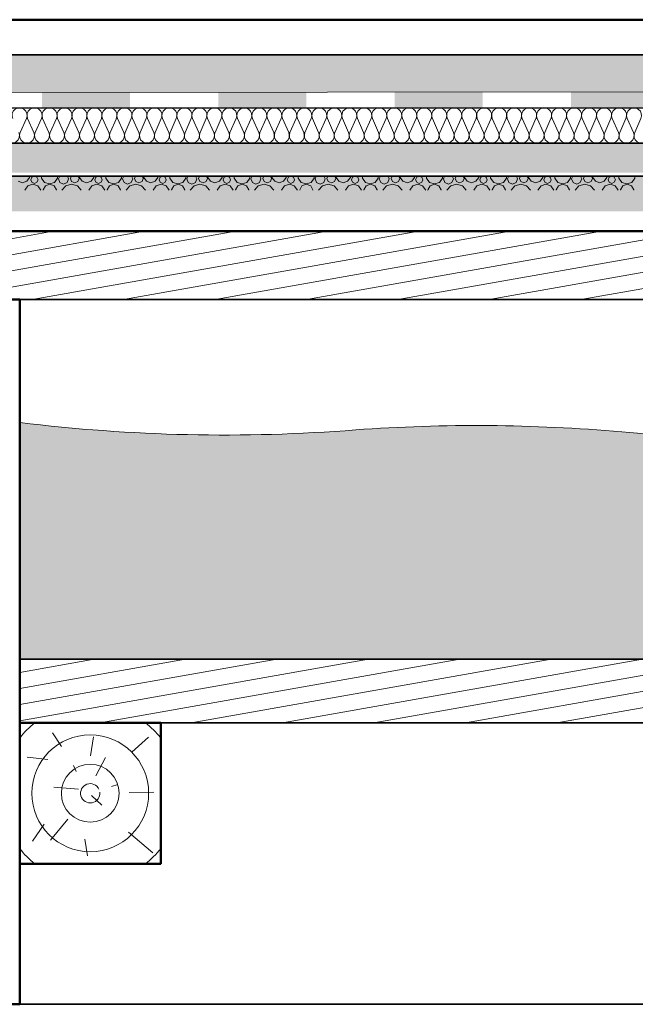
# Model space of a CAD drawing. Extents: x -2929 to -1444, y 807 to 1857.
# Drawn here: x -2552 to -2378, y 1023 to 1302 of the extents above; entities that cross this region are included whole.
import ezdxf

# ---------------------------------------------------------------- set-up
doc = ezdxf.new("R2010")
doc.units = 0
doc.header["$MEASUREMENT"] = 0
doc.linetypes.add('Wipeout_Contour', pattern=[1000, 0, -1000])
doc.layers.add('2D - Ogólne', color=7, linetype='Continuous')
pattern_1 = [(45, (0, 17.5), (-5.568466, 5.568466), [0, -5.25, 0, -7.875]), (110, (17.5, 17.5), (7.40008, 2.693409), [0, -3.85, 0, -6.65])]
pattern_2 = [(10, (0, 0), (-0.781417, 4.431635), [])]

# ---------------------------------------------------------------- blocks, each defined once
blk = doc.blocks.new('*X1')
at = {"linetype": 'Continuous', "lineweight": 13}
for p, q in [((-2552.51, 1256.55), (-2551.26, 1256.14)), ((-2551.26, 1256.14), (-2550.01, 1256.55)), ((-2550.01, 1256.55), (-2549.24, 1257.61)), ((-2549.24, 1257.61), (-2549.24, 1258.04)), ((-2548.62, 1257.73), (-2548.93, 1257)), ((-2548.93, 1257), (-2548.62, 1256.26)), ((-2547.89, 1258.03), (-2548.62, 1257.73)), ((-2548.62, 1256.26), (-2547.89, 1255.96)), ((-2547.16, 1257.73), (-2547.89, 1258.03)), ((-2547.89, 1255.96), (-2547.16, 1256.26)), ((-2546.86, 1257), (-2547.16, 1257.73)), ((-2547.16, 1256.26), (-2546.86, 1257)), ((-2545.84, 1258.04), (-2545.84, 1257.43)), ((-2545.84, 1257.43), (-2544.98, 1256.24)), ((-2544.98, 1256.24), (-2543.59, 1255.79)), ((-2543.59, 1255.79), (-2542.2, 1256.24)), ((-2542.2, 1256.24), (-2541.34, 1257.43)), ((-2541.34, 1257.43), (-2541.34, 1258.04)), ((-2540.72, 1258.04), (-2541.07, 1257.2)), ((-2541.07, 1257.2), (-2540.65, 1256.19)), ((-2540.65, 1256.19), (-2539.64, 1255.77)), ((-2539.64, 1255.77), (-2538.63, 1256.19)), ((-2538.63, 1256.19), (-2538.21, 1257.2)), ((-2538.21, 1257.2), (-2538.55, 1258.04)), ((-2537.43, 1258.04), (-2537.7, 1257.38)), ((-2537.7, 1257.38), (-2537.33, 1256.49)), ((-2537.33, 1256.49), (-2536.45, 1256.13)), ((-2536.45, 1256.13), (-2535.56, 1256.49)), ((-2535.56, 1256.49), (-2535.19, 1257.38)), ((-2535.19, 1257.38), (-2535.46, 1258.04)), ((-2535.1, 1258.04), (-2535.1, 1257.61)), ((-2535.1, 1257.61), (-2534.33, 1256.55)), ((-2534.33, 1256.55), (-2533.08, 1256.14)), ((-2533.08, 1256.14), (-2531.83, 1256.55)), ((-2531.83, 1256.55), (-2531.05, 1257.61)), ((-2531.05, 1257.61), (-2531.05, 1258.04)), ((-2530.44, 1257.73), (-2530.74, 1257)), ((-2530.74, 1257), (-2530.44, 1256.26)), ((-2529.71, 1258.03), (-2530.44, 1257.73)), ((-2530.44, 1256.26), (-2529.71, 1255.96)), ((-2528.98, 1257.73), (-2529.71, 1258.03)), ((-2529.71, 1255.96), (-2528.98, 1256.26)), ((-2528.67, 1257), (-2528.98, 1257.73)), ((-2528.98, 1256.26), (-2528.67, 1257)), ((-2527.65, 1258.04), (-2527.65, 1257.43)), ((-2527.65, 1257.43), (-2526.79, 1256.24)), ((-2526.79, 1256.24), (-2525.4, 1255.79)), ((-2525.4, 1255.79), (-2524.01, 1256.24)), ((-2524.01, 1256.24), (-2523.15, 1257.43)), ((-2523.15, 1257.43), (-2523.15, 1258.04)), ((-2522.54, 1258.04), (-2522.88, 1257.2)), ((-2522.88, 1257.2), (-2522.46, 1256.19)), ((-2522.46, 1256.19), (-2521.45, 1255.77)), ((-2521.45, 1255.77), (-2520.44, 1256.19)), ((-2520.44, 1256.19), (-2520.02, 1257.2)), ((-2520.02, 1257.2), (-2520.37, 1258.04)), ((-2519.24, 1258.04), (-2519.51, 1257.38)), ((-2519.51, 1257.38), (-2519.15, 1256.49)), ((-2519.15, 1256.49), (-2518.26, 1256.13)), ((-2518.26, 1256.13), (-2517.37, 1256.49)), ((-2517.37, 1256.49), (-2517.01, 1257.38)), ((-2517.01, 1257.38), (-2517.28, 1258.04)), ((-2516.91, 1258.04), (-2516.91, 1257.61)), ((-2516.91, 1257.61), (-2516.14, 1256.55)), ((-2516.14, 1256.55), (-2514.89, 1256.14)), ((-2514.89, 1256.14), (-2513.64, 1256.55)), ((-2513.64, 1256.55), (-2512.87, 1257.61)), ((-2512.87, 1257.61), (-2512.87, 1258.04)), ((-2512.25, 1257.73), (-2512.56, 1257)), ((-2512.56, 1257), (-2512.25, 1256.26)), ((-2511.52, 1258.03), (-2512.25, 1257.73)), ((-2512.25, 1256.26), (-2511.52, 1255.96)), ((-2510.79, 1257.73), (-2511.52, 1258.03)), ((-2511.52, 1255.96), (-2510.79, 1256.26)), ((-2510.49, 1257), (-2510.79, 1257.73)), ((-2510.79, 1256.26), (-2510.49, 1257)), ((-2509.47, 1258.04), (-2509.47, 1257.43)), ((-2509.47, 1257.43), (-2508.61, 1256.24)), ((-2508.61, 1256.24), (-2507.22, 1255.79)), ((-2507.22, 1255.79), (-2505.83, 1256.24)), ((-2505.83, 1256.24), (-2504.97, 1257.43)), ((-2504.97, 1257.43), (-2504.97, 1258.04)), ((-2504.35, 1258.04), (-2504.7, 1257.2)), ((-2504.7, 1257.2), (-2504.28, 1256.19)), ((-2504.28, 1256.19), (-2503.27, 1255.77)), ((-2503.27, 1255.77), (-2502.25, 1256.19)), ((-2502.25, 1256.19), (-2501.84, 1257.2)), ((-2501.84, 1257.2), (-2502.18, 1258.04)), ((-2501.06, 1258.04), (-2501.33, 1257.38)), ((-2501.33, 1257.38), (-2500.96, 1256.49)), ((-2500.96, 1256.49), (-2500.07, 1256.13)), ((-2500.07, 1256.13), (-2499.19, 1256.49)), ((-2499.19, 1256.49), (-2498.82, 1257.38)), ((-2498.82, 1257.38), (-2499.09, 1258.04)), ((-2498.73, 1258.04), (-2498.73, 1257.61)), ((-2498.73, 1257.61), (-2497.96, 1256.55)), ((-2497.96, 1256.55), (-2496.71, 1256.14)), ((-2496.71, 1256.14), (-2495.46, 1256.55)), ((-2495.46, 1256.55), (-2494.68, 1257.61)), ((-2494.68, 1257.61), (-2494.68, 1258.04)), ((-2494.07, 1257.73), (-2494.37, 1257)), ((-2494.37, 1257), (-2494.07, 1256.26)), ((-2493.34, 1258.03), (-2494.07, 1257.73)), ((-2494.07, 1256.26), (-2493.34, 1255.96)), ((-2492.61, 1257.73), (-2493.34, 1258.03)), ((-2493.34, 1255.96), (-2492.61, 1256.26)), ((-2492.3, 1257), (-2492.61, 1257.73)), ((-2492.61, 1256.26), (-2492.3, 1257)), ((-2491.28, 1258.04), (-2491.28, 1257.43)), ((-2491.28, 1257.43), (-2490.42, 1256.24)), ((-2490.42, 1256.24), (-2489.03, 1255.79)), ((-2489.03, 1255.79), (-2487.64, 1256.24)), ((-2487.64, 1256.24), (-2486.78, 1257.43)), ((-2486.78, 1257.43), (-2486.78, 1258.04)), ((-2486.16, 1258.04), (-2486.51, 1257.2)), ((-2486.51, 1257.2), (-2486.09, 1256.19)), ((-2486.09, 1256.19), (-2485.08, 1255.77)), ((-2485.08, 1255.77), (-2484.07, 1256.19)), ((-2484.07, 1256.19), (-2483.65, 1257.2)), ((-2483.65, 1257.2), (-2484, 1258.04)), ((-2482.87, 1258.04), (-2483.14, 1257.38)), ((-2483.14, 1257.38), (-2482.78, 1256.49)), ((-2482.78, 1256.49), (-2481.89, 1256.13)), ((-2481.89, 1256.13), (-2481, 1256.49)), ((-2481, 1256.49), (-2480.64, 1257.38)), ((-2480.64, 1257.38), (-2480.91, 1258.04)), ((-2480.54, 1258.04), (-2480.54, 1257.61)), ((-2480.54, 1257.61), (-2479.77, 1256.55)), ((-2479.77, 1256.55), (-2478.52, 1256.14)), ((-2478.52, 1256.14), (-2477.27, 1256.55)), ((-2477.27, 1256.55), (-2476.5, 1257.61)), ((-2476.5, 1257.61), (-2476.5, 1258.04)), ((-2475.88, 1257.73), (-2476.19, 1257)), ((-2476.19, 1257), (-2475.88, 1256.26)), ((-2475.15, 1258.03), (-2475.88, 1257.73)), ((-2475.88, 1256.26), (-2475.15, 1255.96)), ((-2474.42, 1257.73), (-2475.15, 1258.03)), ((-2475.15, 1255.96), (-2474.42, 1256.26)), ((-2474.12, 1257), (-2474.42, 1257.73)), ((-2474.42, 1256.26), (-2474.12, 1257)), ((-2473.1, 1258.04), (-2473.1, 1257.43)), ((-2473.1, 1257.43), (-2472.24, 1256.24)), ((-2472.24, 1256.24), (-2470.85, 1255.79)), ((-2470.85, 1255.79), (-2469.46, 1256.24)), ((-2469.46, 1256.24), (-2468.6, 1257.43)), ((-2468.6, 1257.43), (-2468.6, 1258.04)), ((-2467.98, 1258.04), (-2468.32, 1257.2)), ((-2468.32, 1257.2), (-2467.91, 1256.19)), ((-2467.91, 1256.19), (-2466.89, 1255.77)), ((-2466.89, 1255.77), (-2465.88, 1256.19)), ((-2465.88, 1256.19), (-2465.47, 1257.2)), ((-2465.47, 1257.2), (-2465.81, 1258.04)), ((-2464.69, 1258.04), (-2464.96, 1257.38)), ((-2464.96, 1257.38), (-2464.59, 1256.49)), ((-2464.59, 1256.49), (-2463.7, 1256.13)), ((-2463.7, 1256.13), (-2462.82, 1256.49)), ((-2462.82, 1256.49), (-2462.45, 1257.38)), ((-2462.45, 1257.38), (-2462.72, 1258.04)), ((-2462.36, 1258.04), (-2462.36, 1257.61)), ((-2462.36, 1257.61), (-2461.59, 1256.55)), ((-2461.59, 1256.55), (-2460.33, 1256.14)), ((-2460.33, 1256.14), (-2459.08, 1256.55)), ((-2459.08, 1256.55), (-2458.31, 1257.61)), ((-2458.31, 1257.61), (-2458.31, 1258.04)), ((-2457.7, 1257.73), (-2458, 1257)), ((-2458, 1257), (-2457.7, 1256.26)), ((-2456.97, 1258.03), (-2457.7, 1257.73)), ((-2457.7, 1256.26), (-2456.97, 1255.96)), ((-2456.24, 1257.73), (-2456.97, 1258.03)), ((-2456.97, 1255.96), (-2456.24, 1256.26)), ((-2455.93, 1257), (-2456.24, 1257.73)), ((-2456.24, 1256.26), (-2455.93, 1257)), ((-2454.91, 1258.04), (-2454.91, 1257.43)), ((-2454.91, 1257.43), (-2454.05, 1256.24)), ((-2454.05, 1256.24), (-2452.66, 1255.79)), ((-2452.66, 1255.79), (-2451.27, 1256.24)), ((-2451.27, 1256.24), (-2450.41, 1257.43)), ((-2450.41, 1257.43), (-2450.41, 1258.04)), ((-2449.79, 1258.04), (-2450.14, 1257.2)), ((-2450.14, 1257.2), (-2449.72, 1256.19)), ((-2449.72, 1256.19), (-2448.71, 1255.77)), ((-2448.71, 1255.77), (-2447.7, 1256.19)), ((-2447.7, 1256.19), (-2447.28, 1257.2)), ((-2447.28, 1257.2), (-2447.63, 1258.04)), ((-2446.5, 1258.04), (-2446.77, 1257.38)), ((-2446.77, 1257.38), (-2446.4, 1256.49)), ((-2446.4, 1256.49), (-2445.52, 1256.13)), ((-2445.52, 1256.13), (-2444.63, 1256.49)), ((-2444.63, 1256.49), (-2444.26, 1257.38)), ((-2444.26, 1257.38), (-2444.54, 1258.04)), ((-2444.17, 1258.04), (-2444.17, 1257.61)), ((-2444.17, 1257.61), (-2443.4, 1256.55)), ((-2443.4, 1256.55), (-2442.15, 1256.14)), ((-2442.15, 1256.14), (-2440.9, 1256.55)), ((-2440.9, 1256.55), (-2440.13, 1257.61)), ((-2440.13, 1257.61), (-2440.13, 1258.04)), ((-2439.51, 1257.73), (-2439.81, 1257)), ((-2439.81, 1257), (-2439.51, 1256.26)), ((-2438.78, 1258.03), (-2439.51, 1257.73)), ((-2439.51, 1256.26), (-2438.78, 1255.96)), ((-2438.05, 1257.73), (-2438.78, 1258.03)), ((-2438.78, 1255.96), (-2438.05, 1256.26)), ((-2437.75, 1257), (-2438.05, 1257.73)), ((-2438.05, 1256.26), (-2437.75, 1257)), ((-2436.73, 1258.04), (-2436.73, 1257.43)), ((-2436.73, 1257.43), (-2435.87, 1256.24)), ((-2435.87, 1256.24), (-2434.48, 1255.79)), ((-2434.48, 1255.79), (-2433.09, 1256.24)), ((-2433.09, 1256.24), (-2432.23, 1257.43)), ((-2432.23, 1257.43), (-2432.23, 1258.04)), ((-2431.61, 1258.04), (-2431.95, 1257.2)), ((-2431.95, 1257.2), (-2431.53, 1256.19)), ((-2431.53, 1256.19), (-2430.52, 1255.77)), ((-2430.52, 1255.77), (-2429.51, 1256.19)), ((-2429.51, 1256.19), (-2429.09, 1257.2)), ((-2429.09, 1257.2), (-2429.44, 1258.04)), ((-2428.31, 1258.04), (-2428.59, 1257.38)), ((-2428.59, 1257.38), (-2428.22, 1256.49)), ((-2428.22, 1256.49), (-2427.33, 1256.13)), ((-2427.33, 1256.13), (-2426.45, 1256.49)), ((-2426.45, 1256.49), (-2426.08, 1257.38)), ((-2426.08, 1257.38), (-2426.35, 1258.04)), ((-2425.99, 1258.04), (-2425.99, 1257.61)), ((-2425.99, 1257.61), (-2425.21, 1256.55)), ((-2425.21, 1256.55), (-2423.96, 1256.14)), ((-2423.96, 1256.14), (-2422.71, 1256.55)), ((-2422.71, 1256.55), (-2421.94, 1257.61)), ((-2421.94, 1257.61), (-2421.94, 1258.04)), ((-2421.33, 1257.73), (-2421.63, 1257)), ((-2421.63, 1257), (-2421.33, 1256.26)), ((-2420.6, 1258.03), (-2421.33, 1257.73)), ((-2421.33, 1256.26), (-2420.6, 1255.96)), ((-2419.86, 1257.73), (-2420.6, 1258.03)), ((-2420.6, 1255.96), (-2419.86, 1256.26)), ((-2419.56, 1257), (-2419.86, 1257.73)), ((-2419.86, 1256.26), (-2419.56, 1257)), ((-2418.54, 1258.04), (-2418.54, 1257.43)), ((-2418.54, 1257.43), (-2417.68, 1256.24)), ((-2417.68, 1256.24), (-2416.29, 1255.79)), ((-2416.29, 1255.79), (-2414.9, 1256.24)), ((-2414.9, 1256.24), (-2414.04, 1257.43)), ((-2414.04, 1257.43), (-2414.04, 1258.04)), ((-2413.42, 1258.04), (-2413.77, 1257.2)), ((-2413.77, 1257.2), (-2413.35, 1256.19)), ((-2413.35, 1256.19), (-2412.34, 1255.77)), ((-2412.34, 1255.77), (-2411.33, 1256.19)), ((-2411.33, 1256.19), (-2410.91, 1257.2)), ((-2410.91, 1257.2), (-2411.25, 1258.04)), ((-2410.13, 1258.04), (-2410.4, 1257.38)), ((-2410.4, 1257.38), (-2410.03, 1256.49)), ((-2410.03, 1256.49), (-2409.15, 1256.13)), ((-2409.15, 1256.13), (-2408.26, 1256.49)), ((-2408.26, 1256.49), (-2407.89, 1257.38)), ((-2407.89, 1257.38), (-2408.17, 1258.04)), ((-2407.8, 1258.04), (-2407.8, 1257.61)), ((-2407.8, 1257.61), (-2407.03, 1256.55)), ((-2407.03, 1256.55), (-2405.78, 1256.14)), ((-2405.78, 1256.14), (-2404.53, 1256.55)), ((-2404.53, 1256.55), (-2403.76, 1257.61)), ((-2403.76, 1257.61), (-2403.76, 1258.04)), ((-2403.14, 1257.73), (-2403.44, 1257)), ((-2403.44, 1257), (-2403.14, 1256.26)), ((-2402.41, 1258.03), (-2403.14, 1257.73)), ((-2403.14, 1256.26), (-2402.41, 1255.96)), ((-2401.68, 1257.73), (-2402.41, 1258.03)), ((-2402.41, 1255.96), (-2401.68, 1256.26)), ((-2401.38, 1257), (-2401.68, 1257.73)), ((-2401.68, 1256.26), (-2401.38, 1257)), ((-2400.35, 1258.04), (-2400.35, 1257.43)), ((-2400.35, 1257.43), (-2399.5, 1256.24)), ((-2399.5, 1256.24), (-2398.1, 1255.79)), ((-2398.1, 1255.79), (-2396.71, 1256.24)), ((-2396.71, 1256.24), (-2395.86, 1257.43)), ((-2395.86, 1257.43), (-2395.86, 1258.04)), ((-2395.24, 1258.04), (-2395.58, 1257.2)), ((-2395.58, 1257.2), (-2395.16, 1256.19)), ((-2395.16, 1256.19), (-2394.15, 1255.77)), ((-2394.15, 1255.77), (-2393.14, 1256.19)), ((-2393.14, 1256.19), (-2392.72, 1257.2)), ((-2392.72, 1257.2), (-2393.07, 1258.04)), ((-2391.94, 1258.04), (-2392.22, 1257.38)), ((-2392.22, 1257.38), (-2391.85, 1256.49)), ((-2391.85, 1256.49), (-2390.96, 1256.13)), ((-2390.96, 1256.13), (-2390.08, 1256.49)), ((-2390.08, 1256.49), (-2389.71, 1257.38)), ((-2389.71, 1257.38), (-2389.98, 1258.04)), ((-2389.62, 1258.04), (-2389.62, 1257.61)), ((-2389.62, 1257.61), (-2388.84, 1256.55)), ((-2388.84, 1256.55), (-2387.59, 1256.14)), ((-2387.59, 1256.14), (-2386.34, 1256.55)), ((-2386.34, 1256.55), (-2385.57, 1257.61)), ((-2385.57, 1257.61), (-2385.57, 1258.04)), ((-2384.96, 1257.73), (-2385.26, 1257)), ((-2385.26, 1257), (-2384.96, 1256.26)), ((-2384.22, 1258.03), (-2384.96, 1257.73)), ((-2384.96, 1256.26), (-2384.22, 1255.96)), ((-2383.49, 1257.73), (-2384.22, 1258.03)), ((-2384.22, 1255.96), (-2383.49, 1256.26)), ((-2383.19, 1257), (-2383.49, 1257.73)), ((-2383.49, 1256.26), (-2383.19, 1257)), ((-2382.17, 1258.04), (-2382.17, 1257.43)), ((-2382.17, 1257.43), (-2381.31, 1256.24)), ((-2381.31, 1256.24), (-2379.92, 1255.79)), ((-2379.92, 1255.79), (-2378.53, 1256.24)), ((-2378.53, 1256.24), (-2377.67, 1257.43)), ((-2377.67, 1257.43), (-2377.67, 1258.04)), ((-2549.74, 1255.27), (-2550.61, 1254.07)), ((-2550.61, 1254.07), (-2550.61, 1254.04)), ((-2548.34, 1255.72), (-2549.74, 1255.27)), ((-2546.94, 1255.27), (-2548.34, 1255.72)), ((-2546.07, 1254.07), (-2546.94, 1255.27)), ((-2546.07, 1254.04), (-2546.07, 1254.07)), ((-2544.77, 1255.25), (-2545.43, 1254.11)), ((-2545.43, 1254.11), (-2545.41, 1254.04)), ((-2543.54, 1255.69), (-2544.77, 1255.25)), ((-2542.3, 1255.25), (-2543.54, 1255.69)), ((-2541.65, 1254.11), (-2542.3, 1255.25)), ((-2541.66, 1254.04), (-2541.65, 1254.11)), ((-2538.99, 1255.29), (-2540.07, 1254.04)), ((-2537.33, 1255.77), (-2538.99, 1255.29)), ((-2535.68, 1255.29), (-2537.33, 1255.77)), ((-2534.59, 1254.04), (-2535.68, 1255.29)), ((-2531.56, 1255.27), (-2532.42, 1254.07)), ((-2532.42, 1254.07), (-2532.42, 1254.04)), ((-2530.15, 1255.72), (-2531.56, 1255.27)), ((-2528.75, 1255.27), (-2530.15, 1255.72)), ((-2527.88, 1254.07), (-2528.75, 1255.27)), ((-2527.88, 1254.04), (-2527.88, 1254.07)), ((-2526.58, 1255.25), (-2527.24, 1254.11)), ((-2527.24, 1254.11), (-2527.23, 1254.04)), ((-2525.35, 1255.69), (-2526.58, 1255.25)), ((-2524.12, 1255.25), (-2525.35, 1255.69)), ((-2523.46, 1254.11), (-2524.12, 1255.25)), ((-2523.48, 1254.04), (-2523.46, 1254.11)), ((-2520.8, 1255.29), (-2521.89, 1254.04)), ((-2519.15, 1255.77), (-2520.8, 1255.29)), ((-2517.49, 1255.29), (-2519.15, 1255.77)), ((-2516.41, 1254.04), (-2517.49, 1255.29)), ((-2513.37, 1255.27), (-2514.24, 1254.07)), ((-2514.24, 1254.07), (-2514.24, 1254.04)), ((-2511.97, 1255.72), (-2513.37, 1255.27)), ((-2510.57, 1255.27), (-2511.97, 1255.72)), ((-2509.7, 1254.07), (-2510.57, 1255.27)), ((-2509.7, 1254.04), (-2509.7, 1254.07)), ((-2508.4, 1255.25), (-2509.05, 1254.11)), ((-2509.05, 1254.11), (-2509.04, 1254.04)), ((-2507.17, 1255.69), (-2508.4, 1255.25)), ((-2505.93, 1255.25), (-2507.17, 1255.69)), ((-2505.28, 1254.11), (-2505.93, 1255.25)), ((-2505.29, 1254.04), (-2505.28, 1254.11)), ((-2502.62, 1255.29), (-2503.7, 1254.04)), ((-2500.96, 1255.77), (-2502.62, 1255.29)), ((-2499.31, 1255.29), (-2500.96, 1255.77)), ((-2498.22, 1254.04), (-2499.31, 1255.29)), ((-2495.18, 1255.27), (-2496.05, 1254.07)), ((-2496.05, 1254.07), (-2496.05, 1254.04)), ((-2493.78, 1255.72), (-2495.18, 1255.27)), ((-2492.38, 1255.27), (-2493.78, 1255.72)), ((-2491.51, 1254.07), (-2492.38, 1255.27)), ((-2491.51, 1254.04), (-2491.51, 1254.07)), ((-2490.21, 1255.25), (-2490.87, 1254.11)), ((-2490.87, 1254.11), (-2490.86, 1254.04)), ((-2488.98, 1255.69), (-2490.21, 1255.25)), ((-2487.75, 1255.25), (-2488.98, 1255.69)), ((-2487.09, 1254.11), (-2487.75, 1255.25)), ((-2487.11, 1254.04), (-2487.09, 1254.11)), ((-2484.43, 1255.29), (-2485.51, 1254.04)), ((-2482.78, 1255.77), (-2484.43, 1255.29)), ((-2481.12, 1255.29), (-2482.78, 1255.77)), ((-2480.04, 1254.04), (-2481.12, 1255.29)), ((-2477, 1255.27), (-2477.87, 1254.07)), ((-2477.87, 1254.07), (-2477.87, 1254.04)), ((-2475.6, 1255.72), (-2477, 1255.27)), ((-2474.2, 1255.27), (-2475.6, 1255.72)), ((-2473.33, 1254.07), (-2474.2, 1255.27)), ((-2473.33, 1254.04), (-2473.33, 1254.07)), ((-2472.03, 1255.25), (-2472.68, 1254.11)), ((-2472.68, 1254.11), (-2472.67, 1254.04)), ((-2470.8, 1255.69), (-2472.03, 1255.25)), ((-2469.56, 1255.25), (-2470.8, 1255.69)), ((-2468.91, 1254.11), (-2469.56, 1255.25)), ((-2468.92, 1254.04), (-2468.91, 1254.11)), ((-2466.24, 1255.29), (-2467.33, 1254.04)), ((-2464.59, 1255.77), (-2466.24, 1255.29)), ((-2462.94, 1255.29), (-2464.59, 1255.77)), ((-2461.85, 1254.04), (-2462.94, 1255.29)), ((-2458.81, 1255.27), (-2459.68, 1254.07)), ((-2459.68, 1254.07), (-2459.68, 1254.04)), ((-2457.41, 1255.72), (-2458.81, 1255.27)), ((-2456.01, 1255.27), (-2457.41, 1255.72)), ((-2455.14, 1254.07), (-2456.01, 1255.27)), ((-2455.14, 1254.04), (-2455.14, 1254.07)), ((-2453.84, 1255.25), (-2454.5, 1254.11)), ((-2454.5, 1254.11), (-2454.49, 1254.04)), ((-2452.61, 1255.69), (-2453.84, 1255.25)), ((-2451.38, 1255.25), (-2452.61, 1255.69)), ((-2450.72, 1254.11), (-2451.38, 1255.25)), ((-2450.73, 1254.04), (-2450.72, 1254.11)), ((-2448.06, 1255.29), (-2449.14, 1254.04)), ((-2446.4, 1255.77), (-2448.06, 1255.29)), ((-2444.75, 1255.29), (-2446.4, 1255.77)), ((-2443.67, 1254.04), (-2444.75, 1255.29)), ((-2440.63, 1255.27), (-2441.49, 1254.07)), ((-2441.49, 1254.07), (-2441.49, 1254.04)), ((-2439.23, 1255.72), (-2440.63, 1255.27)), ((-2437.82, 1255.27), (-2439.23, 1255.72)), ((-2436.96, 1254.07), (-2437.82, 1255.27)), ((-2436.96, 1254.04), (-2436.96, 1254.07)), ((-2435.66, 1255.25), (-2436.31, 1254.11)), ((-2436.31, 1254.11), (-2436.3, 1254.04)), ((-2434.42, 1255.69), (-2435.66, 1255.25)), ((-2433.19, 1255.25), (-2434.42, 1255.69)), ((-2432.54, 1254.11), (-2433.19, 1255.25)), ((-2432.55, 1254.04), (-2432.54, 1254.11)), ((-2429.87, 1255.29), (-2430.96, 1254.04)), ((-2428.22, 1255.77), (-2429.87, 1255.29)), ((-2426.56, 1255.29), (-2428.22, 1255.77)), ((-2425.48, 1254.04), (-2426.56, 1255.29)), ((-2422.44, 1255.27), (-2423.31, 1254.07)), ((-2423.31, 1254.07), (-2423.31, 1254.04)), ((-2421.04, 1255.72), (-2422.44, 1255.27)), ((-2419.64, 1255.27), (-2421.04, 1255.72)), ((-2418.77, 1254.07), (-2419.64, 1255.27)), ((-2418.77, 1254.04), (-2418.77, 1254.07)), ((-2417.47, 1255.25), (-2418.13, 1254.11)), ((-2418.13, 1254.11), (-2418.11, 1254.04)), ((-2416.24, 1255.69), (-2417.47, 1255.25)), ((-2415.01, 1255.25), (-2416.24, 1255.69)), ((-2414.35, 1254.11), (-2415.01, 1255.25)), ((-2414.36, 1254.04), (-2414.35, 1254.11)), ((-2411.69, 1255.29), (-2412.77, 1254.04)), ((-2410.03, 1255.77), (-2411.69, 1255.29)), ((-2408.38, 1255.29), (-2410.03, 1255.77)), ((-2407.29, 1254.04), (-2408.38, 1255.29)), ((-2404.26, 1255.27), (-2405.12, 1254.07)), ((-2405.12, 1254.07), (-2405.12, 1254.04)), ((-2402.86, 1255.72), (-2404.26, 1255.27)), ((-2401.45, 1255.27), (-2402.86, 1255.72)), ((-2400.59, 1254.07), (-2401.45, 1255.27)), ((-2400.59, 1254.04), (-2400.59, 1254.07)), ((-2399.29, 1255.25), (-2399.94, 1254.11)), ((-2399.94, 1254.11), (-2399.93, 1254.04)), ((-2398.05, 1255.69), (-2399.29, 1255.25)), ((-2396.82, 1255.25), (-2398.05, 1255.69)), ((-2396.17, 1254.11), (-2396.82, 1255.25)), ((-2396.18, 1254.04), (-2396.17, 1254.11)), ((-2393.5, 1255.29), (-2394.59, 1254.04)), ((-2391.85, 1255.77), (-2393.5, 1255.29)), ((-2390.19, 1255.29), (-2391.85, 1255.77)), ((-2389.11, 1254.04), (-2390.19, 1255.29)), ((-2386.07, 1255.27), (-2386.94, 1254.07)), ((-2386.94, 1254.07), (-2386.94, 1254.04)), ((-2384.67, 1255.72), (-2386.07, 1255.27)), ((-2383.27, 1255.27), (-2384.67, 1255.72)), ((-2382.4, 1254.07), (-2383.27, 1255.27)), ((-2382.4, 1254.04), (-2382.4, 1254.07)), ((-2381.1, 1255.25), (-2381.76, 1254.11)), ((-2381.76, 1254.11), (-2381.74, 1254.04)), ((-2379.87, 1255.69), (-2381.1, 1255.25)), ((-2378.64, 1255.25), (-2379.87, 1255.69)), ((-2377.98, 1254.11), (-2378.64, 1255.25)), ((-2377.99, 1254.04), (-2377.98, 1254.11))]:
    blk.add_line(p, q, dxfattribs=at)
blk = doc.blocks.new('Izolacja cieplna 12_13_2', base_point=(-1638.54, 1277.36))
at = {"linetype": 'Continuous', "lineweight": 13}
for p, q in [((-2550.16, 1274.38), (-2551.92, 1270.34)), ((-2548.03, 1270.34), (-2549.8, 1274.38)), ((-2545.91, 1274.38), (-2547.67, 1270.34)), ((-2543.78, 1270.34), (-2545.55, 1274.38)), ((-2541.66, 1274.38), (-2543.43, 1270.34)), ((-2539.53, 1270.34), (-2541.3, 1274.38)), ((-2537.41, 1274.38), (-2539.18, 1270.34)), ((-2535.28, 1270.34), (-2537.05, 1274.38)), ((-2533.16, 1274.38), (-2534.93, 1270.34)), ((-2531.04, 1270.34), (-2532.8, 1274.38)), ((-2528.91, 1274.38), (-2530.68, 1270.34)), ((-2526.79, 1270.34), (-2528.55, 1274.38)), ((-2524.66, 1274.38), (-2526.43, 1270.34)), ((-2522.54, 1270.34), (-2524.3, 1274.38)), ((-2520.41, 1274.38), (-2522.18, 1270.34)), ((-2518.29, 1270.34), (-2520.06, 1274.38)), ((-2516.16, 1274.38), (-2517.93, 1270.34)), ((-2514.04, 1270.34), (-2515.81, 1274.38)), ((-2511.91, 1274.38), (-2513.68, 1270.34)), ((-2509.79, 1270.34), (-2511.56, 1274.38)), ((-2507.66, 1274.38), (-2509.43, 1270.34)), ((-2505.54, 1270.34), (-2507.31, 1274.38)), ((-2503.42, 1274.38), (-2505.18, 1270.34)), ((-2501.29, 1270.34), (-2503.06, 1274.38)), ((-2499.17, 1274.38), (-2500.93, 1270.34)), ((-2497.04, 1270.34), (-2498.81, 1274.38)), ((-2494.92, 1274.38), (-2496.68, 1270.34)), ((-2492.79, 1270.34), (-2494.56, 1274.38)), ((-2490.67, 1274.38), (-2492.44, 1270.34)), ((-2488.54, 1270.34), (-2490.31, 1274.38)), ((-2486.42, 1274.38), (-2488.19, 1270.34)), ((-2484.29, 1270.34), (-2486.06, 1274.38)), ((-2482.17, 1274.38), (-2483.94, 1270.34)), ((-2480.05, 1270.34), (-2481.81, 1274.38)), ((-2477.92, 1274.38), (-2479.69, 1270.34)), ((-2475.8, 1270.34), (-2477.56, 1274.38)), ((-2473.67, 1274.38), (-2475.44, 1270.34)), ((-2471.55, 1270.34), (-2473.31, 1274.38)), ((-2469.42, 1274.38), (-2471.19, 1270.34)), ((-2467.3, 1270.34), (-2469.07, 1274.38)), ((-2465.17, 1274.38), (-2466.94, 1270.34)), ((-2463.05, 1270.34), (-2464.82, 1274.38)), ((-2460.92, 1274.38), (-2462.69, 1270.34)), ((-2458.8, 1270.34), (-2460.57, 1274.38)), ((-2456.67, 1274.38), (-2458.44, 1270.34)), ((-2454.55, 1270.34), (-2456.32, 1274.38)), ((-2452.43, 1274.38), (-2454.19, 1270.34)), ((-2450.3, 1270.34), (-2452.07, 1274.38)), ((-2448.18, 1274.38), (-2449.94, 1270.34)), ((-2446.05, 1270.34), (-2447.82, 1274.38)), ((-2443.93, 1274.38), (-2445.7, 1270.34)), ((-2441.8, 1270.34), (-2443.57, 1274.38)), ((-2439.68, 1274.38), (-2441.45, 1270.34)), ((-2437.55, 1270.34), (-2439.32, 1274.38)), ((-2435.43, 1274.38), (-2437.2, 1270.34)), ((-2433.3, 1270.34), (-2435.07, 1274.38)), ((-2431.18, 1274.38), (-2432.95, 1270.34)), ((-2429.06, 1270.34), (-2430.82, 1274.38)), ((-2426.93, 1274.38), (-2428.7, 1270.34)), ((-2424.81, 1270.34), (-2426.57, 1274.38)), ((-2422.68, 1274.38), (-2424.45, 1270.34)), ((-2420.56, 1270.34), (-2422.32, 1274.38)), ((-2418.43, 1274.38), (-2420.2, 1270.34)), ((-2416.31, 1270.34), (-2418.08, 1274.38)), ((-2414.18, 1274.38), (-2415.95, 1270.34)), ((-2412.06, 1270.34), (-2413.83, 1274.38)), ((-2409.93, 1274.38), (-2411.7, 1270.34)), ((-2407.81, 1270.34), (-2409.58, 1274.38)), ((-2405.69, 1274.38), (-2407.45, 1270.34)), ((-2403.56, 1270.34), (-2405.33, 1274.38)), ((-2401.44, 1274.38), (-2403.2, 1270.34)), ((-2399.31, 1270.34), (-2401.08, 1274.38)), ((-2397.19, 1274.38), (-2398.95, 1270.34)), ((-2395.06, 1270.34), (-2396.83, 1274.38)), ((-2392.94, 1274.38), (-2394.71, 1270.34)), ((-2390.81, 1270.34), (-2392.58, 1274.38)), ((-2388.69, 1274.38), (-2390.46, 1270.34)), ((-2386.56, 1270.34), (-2388.33, 1274.38)), ((-2384.44, 1274.38), (-2386.21, 1270.34)), ((-2382.31, 1270.34), (-2384.08, 1274.38)), ((-2380.19, 1274.38), (-2381.96, 1270.34)), ((-2378.07, 1270.34), (-2379.83, 1274.38)), ((-2375.94, 1274.38), (-2377.71, 1270.34))]:
    blk.add_line(p, q, dxfattribs=at)
for centre, start_param, end_param in [((-2552.1, 1275.23), 1.158004, 5.125183), ((-2547.85, 1275.23), 1.158004, 5.125183), ((-2543.6, 1275.23), 1.158004, 5.125183), ((-2539.35, 1275.23), 1.158004, 5.125183), ((-2535.11, 1275.23), 1.158004, 5.125183), ((-2530.86, 1275.23), 1.158004, 5.125183), ((-2526.61, 1275.23), 1.158004, 5.125183), ((-2522.36, 1275.23), 1.158004, 5.125183), ((-2518.11, 1275.23), 1.158004, 5.125183), ((-2513.86, 1275.23), 1.158004, 5.125183), ((-2509.61, 1275.23), 1.158004, 5.125183), ((-2505.36, 1275.23), 1.158004, 5.125183), ((-2501.11, 1275.23), 1.158004, 5.125183), ((-2496.86, 1275.23), 1.158004, 5.125183), ((-2492.61, 1275.23), 1.158004, 5.125183), ((-2488.37, 1275.23), 1.158004, 5.125183), ((-2484.12, 1275.23), 1.158004, 5.125183), ((-2479.87, 1275.23), 1.158004, 5.125183), ((-2475.62, 1275.23), 1.158004, 5.125183), ((-2471.37, 1275.23), 1.158004, 5.125183), ((-2467.12, 1275.23), 1.158004, 5.125183), ((-2462.87, 1275.23), 1.158004, 5.125183), ((-2458.62, 1275.23), 1.158004, 5.125183), ((-2454.37, 1275.23), 1.158004, 5.125183), ((-2450.12, 1275.23), 1.158004, 5.125183), ((-2445.87, 1275.23), 1.158004, 5.125183), ((-2441.62, 1275.23), 1.158004, 5.125183), ((-2437.38, 1275.23), 1.158004, 5.125183), ((-2433.13, 1275.23), 1.158004, 5.125183), ((-2428.88, 1275.23), 1.158004, 5.125183), ((-2424.63, 1275.23), 1.158004, 5.125183), ((-2420.38, 1275.23), 1.158004, 5.125183), ((-2416.13, 1275.23), 1.158004, 5.125183), ((-2411.88, 1275.23), 1.158004, 5.125183), ((-2407.63, 1275.23), 1.158004, 5.125183), ((-2403.38, 1275.23), 1.158004, 5.125183), ((-2399.13, 1275.23), 1.158004, 5.125183), ((-2394.88, 1275.23), 1.158004, 5.125183), ((-2390.63, 1275.23), 1.158004, 5.125183), ((-2386.39, 1275.23), 1.158004, 5.125183), ((-2382.14, 1275.23), 1.158004, 5.125183), ((-2377.89, 1275.23), 1.158004, 5.125183), ((-2554.23, 1269.48), 4.299595, 8.266775), ((-2549.98, 1269.48), 4.299595, 8.266775), ((-2545.73, 1269.48), 4.299595, 8.266775), ((-2541.48, 1269.48), 4.299595, 8.266775), ((-2537.23, 1269.48), 4.299595, 8.266775), ((-2532.98, 1269.48), 4.299595, 8.266775), ((-2528.73, 1269.48), 4.299595, 8.266775), ((-2524.48, 1269.48), 4.299595, 8.266775), ((-2520.23, 1269.48), 4.299595, 8.266775), ((-2515.98, 1269.48), 4.299595, 8.266775), ((-2511.74, 1269.48), 4.299595, 8.266775), ((-2507.49, 1269.48), 4.299595, 8.266775), ((-2503.24, 1269.48), 4.299595, 8.266775), ((-2498.99, 1269.48), 4.299595, 8.266775), ((-2494.74, 1269.48), 4.299595, 8.266775), ((-2490.49, 1269.48), 4.299595, 8.266775), ((-2486.24, 1269.48), 4.299595, 8.266775), ((-2481.99, 1269.48), 4.299595, 8.266775), ((-2477.74, 1269.48), 4.299595, 8.266775), ((-2473.49, 1269.48), 4.299595, 8.266775), ((-2469.24, 1269.48), 4.299595, 8.266775), ((-2464.99, 1269.48), 4.299595, 8.266775), ((-2460.75, 1269.48), 4.299595, 8.266775), ((-2456.5, 1269.48), 4.299595, 8.266775), ((-2452.25, 1269.48), 4.299595, 8.266775), ((-2448, 1269.48), 4.299595, 8.266775), ((-2443.75, 1269.48), 4.299595, 8.266775), ((-2439.5, 1269.48), 4.299595, 8.266775), ((-2435.25, 1269.48), 4.299595, 8.266775), ((-2431, 1269.48), 4.299595, 8.266775), ((-2426.75, 1269.48), 4.299595, 8.266775), ((-2422.5, 1269.48), 4.299595, 8.266775), ((-2418.25, 1269.48), 4.299595, 8.266775), ((-2414, 1269.48), 4.299595, 8.266775), ((-2409.76, 1269.48), 4.299595, 8.266775), ((-2405.51, 1269.48), 4.299595, 8.266775), ((-2401.26, 1269.48), 4.299595, 8.266775), ((-2397.01, 1269.48), 4.299595, 8.266775), ((-2392.76, 1269.48), 4.299595, 8.266775), ((-2388.51, 1269.48), 4.299595, 8.266775), ((-2384.26, 1269.48), 4.299595, 8.266775), ((-2380.01, 1269.48), 4.299595, 8.266775), ((-2375.76, 1269.48), 4.299595, 8.266775)]:
    blk.add_ellipse(centre, major_axis=(0, -2.13), ratio=0.998962, start_param=start_param, end_param=end_param, dxfattribs=at)
blk = doc.blocks.new('*X8')
at = {"layer": '2D - Ogólne', "linetype": 'Continuous', "lineweight": 13}
for points in [[(-2533.28, 1281.74), (-2545.78, 1281.72), (-2545.78, 1277.36), (-2533.28, 1277.36)], [(-2520.78, 1281.75), (-2533.28, 1281.74), (-2533.28, 1277.36), (-2520.78, 1277.36)], [(-2483.28, 1281.78), (-2495.78, 1281.77), (-2495.78, 1277.36), (-2483.28, 1277.36)], [(-2470.78, 1281.79), (-2483.28, 1281.78), (-2483.28, 1277.36), (-2470.78, 1277.36)], [(-2433.28, 1281.82), (-2445.78, 1281.81), (-2445.78, 1277.36), (-2433.28, 1277.36)], [(-2420.78, 1281.83), (-2433.28, 1281.82), (-2433.28, 1277.36), (-2420.78, 1277.36)], [(-2383.28, 1281.86), (-2395.78, 1281.85), (-2395.78, 1277.36), (-2383.28, 1277.36)], [(-2370.78, 1281.87), (-2383.28, 1281.86), (-2383.28, 1277.36), (-2370.78, 1277.36)]]:
    blk.add_hatch(color=256, dxfattribs=at).paths.add_polyline_path(points, flags=0)

msp = doc.modelspace()

# ---------------------------------------------------------------- hatches: boundary and pattern name
at = {"linetype": 'Continuous', "lineweight": 13}
h = msp.add_hatch(dxfattribs=at)
h.set_pattern_fill('Płyty_kamienne_0002', color=256, style=0, pattern_type=2)
h.set_pattern_definition(pattern_1)
h.paths.add_polyline_path([(-2883.54, 1277.36), (-2883.54, 1292.36), (-1638.54, 1292.36), (-1638.54, 1277.36)], flags=0)
h = msp.add_hatch(dxfattribs=at)
h.set_pattern_fill('Płyty_kamienne_0002', color=256, style=0, pattern_type=2)
h.set_pattern_definition(pattern_1)
h.paths.add_polyline_path([(-1638.54, 1259), (-1638.54, 1267.36), (-2883.54, 1267.36), (-2883.54, 1259)], flags=0)
h = msp.add_hatch(dxfattribs=at)
h.set_pattern_fill('Płyty_kamienne_0002', color=256, style=0, pattern_type=2)
h.set_pattern_definition(pattern_1)
h.paths.add_polyline_path([(-1628.54, 1258.04), (-2883.54, 1258.04), (-2883.54, 1248.04), (-1628.54, 1248.04)], flags=0)
h = msp.add_hatch(dxfattribs=at)
h.set_pattern_fill('Drewno_0002', color=256, style=0, pattern_type=2)
h.set_pattern_definition(pattern_2)
h.paths.add_polyline_path([(-2883.54, 1223.04), (-1631.54, 1223.04), (-1631.54, 1242.36), (-2883.54, 1242.36)], flags=0)
h = msp.add_hatch(dxfattribs=at)
h.set_pattern_fill('__Kropki_luz_n2_burzenie_2C', color=256, style=0, pattern_type=2)
h.set_pattern_definition(pattern_1)
h.paths.add_polyline_path([(-2552.06, 1188.16), (-2552.06, 1121.04), (-1778.54, 1121.04), (-1778.54, 1182.19, -0.063003), (-1855.37, 1183.24, 0.057782), (-1934.02, 1183.8, -0.052952), (-2004.29, 1183.26, 0.054011), (-2087.77, 1181.64, -0.062785), (-2220.12, 1181.57, 0.052124), (-2310.02, 1184.9, -0.041377), (-2381.4, 1185.49, 0.040106), (-2456.81, 1186.06, -0.050047)], flags=0)
h = msp.add_hatch(dxfattribs=at)
h.set_pattern_fill('Drewno_0002', color=256, style=0, pattern_type=2)
h.set_pattern_definition(pattern_2)
h.paths.add_polyline_path([(-1778.54, 1103.04), (-2552.06, 1103.04), (-2552.06, 1121.04), (-1778.54, 1121.04)], flags=0)

# ---------------------------------------------------------------- linework, layer by layer
at = {"linetype": 'Continuous', "lineweight": 50}
for p, q in [((-1657.75, 1302.36), (-2883.54, 1302.36)), ((-1631.54, 1242.36), (-2883.54, 1242.36))]:
    msp.add_line(p, q, dxfattribs=at)
at = {"linetype": 'Continuous', "lineweight": 35}
for p, q in [((-1638.54, 1292.36), (-2883.54, 1292.36)), ((-1638.54, 1277.36), (-2883.54, 1277.36)), ((-1638.54, 1267.36), (-2883.54, 1267.36)), ((-1628.54, 1258.04), (-2883.54, 1258.04)), ((-1631.54, 1223.04), (-2883.54, 1223.04)), ((-2552.06, 1121.04), (-1778.54, 1121.04)), ((-2552.06, 1103.04), (-1778.54, 1103.04)), ((-1631.54, 1023.21), (-2883.54, 1023.21))]:
    msp.add_line(p, q, dxfattribs=at)
at = {"linetype": 'Continuous', "lineweight": 13}
for p, q in [((-2540.16, 1096.35), (-2542.73, 1100.21)), ((-2532.01, 1093.68), (-2531.16, 1099.03)), ((-2520.29, 1094.69), (-2515.51, 1098.93)), ((-2544.12, 1092.6), (-2549.91, 1093.25)), ((-2530.51, 1088.02), (-2527.73, 1093.14)), ((-2536.09, 1089.17), (-2536.84, 1090.89)), ((-2535.34, 1084.24), (-2542.41, 1084.78)), ((-2526.01, 1084.99), (-2524.27, 1085.56)), ((-2520.98, 1083.28), (-2514.01, 1083.39)), ((-2531.69, 1082.42), (-2528.8, 1079.64)), ((-2538.44, 1075.67), (-2543.37, 1069.78)), ((-2545.09, 1074.28), (-2548.46, 1069.49)), ((-2521.19, 1072.03), (-2514.33, 1066.13)), ((-2533.62, 1069.99), (-2532.87, 1065.28))]:
    msp.add_line(p, q, dxfattribs=at)
at = {"linetype": 'Continuous', "lineweight": 50, "flags": 128}
for points in [[(-2682.06, 1023.21), (-2552.06, 1023.21), (-2552.06, 1223.04), (-2682.06, 1223.04)], [(-2552.06, 1063.04), (-2512.06, 1063.04), (-2512.06, 1103.04), (-2552.06, 1103.04)]]:
    msp.add_lwpolyline(points, close=True, dxfattribs=at)
at = {"linetype": 'Continuous', "lineweight": 13, "flags": 128}
msp.add_lwpolyline([(-2552.06, 1188.16), (-2552.06, 1121.04), (-1778.54, 1121.04), (-1778.54, 1182.19, -0.063003), (-1855.37, 1183.24, 0.057782), (-1934.02, 1183.8, -0.052952), (-2004.29, 1183.26, 0.054011), (-2087.77, 1181.64, -0.062785), (-2220.12, 1181.57, 0.052124), (-2310.02, 1184.9, -0.041377), (-2381.4, 1185.49, 0.040106), (-2456.81, 1186.06, -0.050047), (-2552.06, 1188.16)], format="xyb", close=True, dxfattribs=at)
at = {"linetype": 'Continuous', "lineweight": 13}
for radius in [16.56, 8.19]:
    msp.add_circle((-2532.06, 1083.04), radius, dxfattribs=at)
for radius, start, end in [(25.4, 128.0707, 141.9293), (25.4, 38.0707, 51.9293), (2.73, 24.61, 6.5958), (25.4, 218.0707, 231.9293), (25.4, 308.0707, 321.9293)]:
    msp.add_arc((-2532.06, 1083.04), radius, start, end, dxfattribs=at)

# ---------------------------------------------------------------- block references
for name, p in [('Izolacja cieplna 12_13_2', (-1638.54, 1277.36)), ('*X1', (0, 0))]:
    msp.add_blockref(name, p, dxfattribs=at)

# ---------------------------------------------------------------- next in the draw order: wipeouts: each hides what was drawn before it
at = {"color": 254, "linetype": 'Wipeout_Contour', "lineweight": 0, "ltscale": 16747.375974}
msp.add_wipeout([(-2882.72, 1277.36), (-1648.2, 1277.36), (-1639.38, 1288.39), (-1639.38, 1291.25), (-1644.03, 1291.25), (-1651.06, 1282.47), (-2882.74, 1281.44)], dxfattribs=at).dxf.layer = '2D - Ogólne'

# ---------------------------------------------------------------- next in the draw order: linework, layer by layer
at = {"layer": '2D - Ogólne', "linetype": 'Continuous', "lineweight": 13}
for p, q in [((-1651.06, 1282.47), (-2882.74, 1281.44)), ((-2882.72, 1277.36), (-1648.2, 1277.36))]:
    msp.add_line(p, q, dxfattribs=at)

# ---------------------------------------------------------------- next in the draw order: block references
msp.add_blockref('*X8', (0, 0), dxfattribs=at)

doc.saveas('drawing.dxf')
